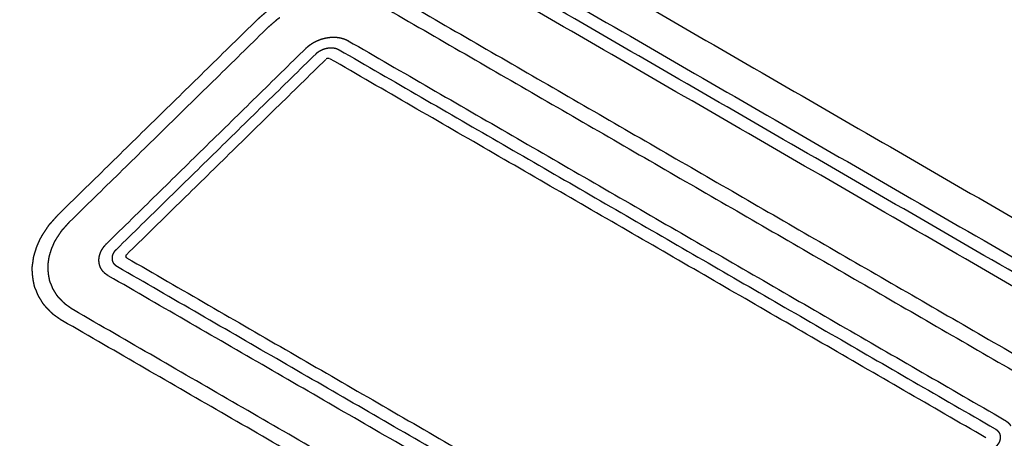
# Model space of a CAD drawing. Extents: x 0 to 684, y -4 to 280.
# Drawn here: x 185 to 188, y 169 to 170 of the extents above; entities that cross this region are included whole.
import ezdxf

# ---------------------------------------------------------------- set-up
doc = ezdxf.new("R2010")
doc.units = 0
doc.header["$LTSCALE"] = 10
doc.header["$MEASUREMENT"] = 0
doc.layers.add('CADdetails-11-VERYFINE', color=11, linetype='CONTINUOUS')

msp = doc.modelspace()

# ---------------------------------------------------------------- linework, layer by layer
at = {"layer": 'CADdetails-11-VERYFINE'}
for points in [[(194.1051, 169.313), (185.6026, 174.2218)], [(194.0912, 169.2647), (185.6026, 174.1655)], [(184.7495, 173.8826), (193.1309, 169.0436)], [(184.8252, 173.9062), (193.2066, 169.0673)], [(190.6098, 168.8676), (184.9539, 172.133)], [(190.6771, 168.8727), (185.0212, 172.1381)], [(185.0449, 171.8498), (190.2224, 168.8607)], [(185.0539, 171.7943), (190.2253, 168.8087)], [(190.2203, 168.8081), (190.2199, 168.8083), (190.2195, 168.8086), (190.2191, 168.8088), (190.2188, 168.809), (190.2184, 168.8093), (190.218, 168.8095), (185.0602, 171.7918)], [(185.0689, 171.7957), (190.2203, 168.8171)], [(184.4006, 171.2506), (189.6898, 168.197)], [(184.3264, 171.1917), (189.6244, 168.133)], [(189.5764, 168.086), (184.2784, 171.1447)], [(189.6, 168.1091), (184.3108, 171.1627)], [(185.9738, 169.9935), (187.6631, 169.0181)], [(185.6546, 169.9595), (185.652, 169.9578), (185.6496, 169.9561), (185.6471, 169.9542), (185.6448, 169.9522), (185.6425, 169.9501), (185.6402, 169.9481), (185.6356, 169.944), (185.6309, 169.94), (185.6262, 169.936), (185.6216, 169.9319)], [(185.9454, 169.9657), (187.6348, 168.9904)], [(185.1082, 169.4294), (185.6216, 169.9319)], [(185.6518, 169.9145), (185.6557, 169.9179), (185.6596, 169.9212), (185.6635, 169.9246), (185.6674, 169.9279), (185.6693, 169.9296), (185.6712, 169.9313), (185.6732, 169.933), (185.6752, 169.9346), (185.6772, 169.936), (185.6794, 169.9374)], [(185.1385, 169.4119), (185.6518, 169.9145)], [(185.7544, 169.8649), (185.7553, 169.8657), (185.7563, 169.8665), (185.7573, 169.8672), (185.7583, 169.8679), (185.7594, 169.8686), (185.7626, 169.8707), (185.7642, 169.8718), (185.7658, 169.8728), (185.7674, 169.8737), (185.7691, 169.8746), (185.7708, 169.8755), (185.7725, 169.8764), (185.7742, 169.8772), (185.7759, 169.878), (185.7777, 169.8787), (185.7794, 169.8794), (185.7812, 169.8801), (185.783, 169.8808), (185.7842, 169.8813), (185.7854, 169.8817), (185.7866, 169.8821), (185.7884, 169.8826), (185.7901, 169.8831)], [(185.7901, 169.8831), (185.7925, 169.8838), (185.7937, 169.8841), (185.7949, 169.8844), (185.7961, 169.8847), (185.7973, 169.885), (185.7992, 169.8853), (185.8011, 169.8856), (185.8029, 169.8859), (185.8047, 169.8862), (185.8065, 169.8864), (185.8083, 169.8866), (185.8102, 169.8868)], [(185.8102, 169.8868), (185.8132, 169.887), (185.8144, 169.8871), (185.8156, 169.8871), (185.8168, 169.8871), (185.818, 169.8871), (185.8192, 169.8871)], [(185.8192, 169.8871), (185.8227, 169.887), (185.8239, 169.8869), (185.8251, 169.8868), (185.8263, 169.8867), (185.8275, 169.8866)], [(185.8275, 169.8866), (185.8299, 169.8863)], [(185.8299, 169.8863), (185.8322, 169.886), (185.8333, 169.8858), (185.8345, 169.8856), (185.8356, 169.8854), (185.8367, 169.8851), (185.8385, 169.8847), (185.8401, 169.8842), (185.8434, 169.8832), (185.8445, 169.8829), (185.8456, 169.8825), (185.8467, 169.8821), (185.8478, 169.8817), (185.8488, 169.8813), (185.8498, 169.8808), (185.8513, 169.8801), (185.8527, 169.8794), (185.8542, 169.8787), (185.8557, 169.8779)], [(185.8557, 169.8779), (187.5451, 168.9026)], [(185.2344, 169.3565), (185.7477, 169.8591)], [(185.7477, 169.8591), (185.7491, 169.8604), (185.7505, 169.8616)], [(185.7505, 169.8616), (185.7544, 169.8649)], [(185.773, 169.8445), (185.7739, 169.8454), (185.7748, 169.8462), (185.7758, 169.847), (185.7767, 169.8478), (185.7777, 169.8486), (185.7788, 169.8494), (185.7798, 169.8501), (185.7809, 169.8508), (185.782, 169.8515), (185.7831, 169.8522), (185.7843, 169.8528), (185.7854, 169.8534), (185.7866, 169.854), (185.7878, 169.8546), (185.789, 169.8551), (185.7902, 169.8556), (185.7915, 169.8561), (185.7927, 169.8566), (185.794, 169.857), (185.7953, 169.8574), (185.7966, 169.8578), (185.7979, 169.8581), (185.7992, 169.8585), (185.8005, 169.8587), (185.8018, 169.859), (185.8032, 169.8592), (185.8045, 169.8594), (185.8058, 169.8596), (185.8067, 169.8596), (185.8075, 169.8597), (185.8089, 169.8598), (185.8101, 169.8598), (185.8114, 169.8599), (185.8127, 169.8598), (185.814, 169.8598), (185.8153, 169.8597), (185.8165, 169.8596), (185.8178, 169.8595), (185.819, 169.8593), (185.8202, 169.8591), (185.8214, 169.8588), (185.8225, 169.8586), (185.8237, 169.8583), (185.8248, 169.8579), (185.8259, 169.8576), (185.827, 169.8572), (185.8281, 169.8568), (185.8291, 169.8563), (185.8301, 169.8558), (185.8311, 169.8553), (185.8321, 169.8548)], [(185.8321, 169.8548), (187.5214, 168.8795)], [(185.2597, 169.3419), (185.773, 169.8445)], [(185.7982, 169.8299), (185.2849, 169.3274)], [(185.7999, 169.8313), (185.7998, 169.8312), (185.7997, 169.8312), (185.7997, 169.8312), (185.7996, 169.8311), (185.7995, 169.8311), (185.7994, 169.831), (185.7994, 169.831), (185.7993, 169.8309)], [(185.8, 169.8313), (185.7999, 169.8313)], [(185.8003, 169.8315), (185.8002, 169.8315), (185.8002, 169.8314), (185.8002, 169.8314), (185.8001, 169.8314), (185.8001, 169.8314), (185.8, 169.8313), (185.8, 169.8313)], [(185.8006, 169.8316), (185.8005, 169.8316), (185.8005, 169.8316), (185.8004, 169.8316), (185.8004, 169.8316), (185.8004, 169.8315), (185.8003, 169.8315), (185.8003, 169.8315)], [(185.8007, 169.8317), (185.8006, 169.8316)], [(185.8009, 169.8318), (185.8009, 169.8318), (185.8008, 169.8318), (185.8008, 169.8317), (185.8007, 169.8317), (185.8007, 169.8317), (185.8007, 169.8317)], [(185.8013, 169.832), (185.8013, 169.832), (185.8012, 169.8319), (185.8012, 169.8319), (185.8012, 169.8319), (185.8011, 169.8319), (185.8011, 169.8319), (185.8011, 169.8319), (185.801, 169.8319), (185.801, 169.8318), (185.801, 169.8318), (185.8009, 169.8318)], [(185.8015, 169.832), (185.8013, 169.832)], [(185.8021, 169.8322), (185.8021, 169.8322), (185.802, 169.8322), (185.802, 169.8322), (185.8019, 169.8321), (185.8019, 169.8321), (185.8018, 169.8321), (185.8018, 169.8321), (185.8017, 169.8321), (185.8017, 169.8321), (185.8016, 169.832), (185.8015, 169.832), (185.8015, 169.832)], [(185.8031, 169.8324), (185.8027, 169.8323), (185.8027, 169.8323), (185.8026, 169.8323), (185.8026, 169.8323), (185.8025, 169.8323), (185.8025, 169.8323), (185.8024, 169.8323), (185.8024, 169.8323), (185.8023, 169.8323), (185.8023, 169.8322), (185.8022, 169.8322), (185.8022, 169.8322), (185.8022, 169.8322), (185.8021, 169.8322)], [(185.8033, 169.8325), (185.8032, 169.8325), (185.8031, 169.8324)], [(185.8047, 169.8326), (185.8046, 169.8326), (185.8045, 169.8326), (185.8044, 169.8326), (185.8044, 169.8326), (185.8043, 169.8326), (185.8042, 169.8326), (185.8041, 169.8326), (185.8041, 169.8326), (185.804, 169.8326), (185.8039, 169.8326), (185.8039, 169.8326), (185.8038, 169.8326), (185.8038, 169.8326), (185.8037, 169.8326), (185.8037, 169.8326), (185.8036, 169.8326), (185.8036, 169.8326), (185.8035, 169.8325), (185.8035, 169.8325), (185.8034, 169.8325), (185.8034, 169.8325), (185.8033, 169.8325)], [(185.8061, 169.8325), (185.8061, 169.8326)], [(185.807, 169.8324), (185.807, 169.8324), (185.8069, 169.8324), (185.8069, 169.8324), (185.8069, 169.8324), (185.8069, 169.8324), (185.8068, 169.8324), (185.8068, 169.8324), (185.8068, 169.8324), (185.8068, 169.8324), (185.8067, 169.8324), (185.8067, 169.8324), (185.8067, 169.8324), (185.8067, 169.8324), (185.8066, 169.8324), (185.8066, 169.8324), (185.8066, 169.8324), (185.8065, 169.8324), (185.8065, 169.8324), (185.8065, 169.8324), (185.8065, 169.8324), (185.8064, 169.8324), (185.8064, 169.8325), (185.8064, 169.8325), (185.8063, 169.8325), (185.8063, 169.8325), (185.8063, 169.8325), (185.8062, 169.8325), (185.8062, 169.8325), (185.8062, 169.8325), (185.8062, 169.8325), (185.8061, 169.8325)], [(187.4978, 168.8563), (185.8085, 169.8317)], [(185.1082, 169.4294), (185.1042, 169.425), (185.1002, 169.4205), (185.0963, 169.4161), (185.0923, 169.4116), (185.0903, 169.4094), (185.0882, 169.4072), (185.0863, 169.405), (185.0844, 169.4028), (185.0828, 169.4005), (185.0813, 169.3983), (185.0784, 169.3937)], [(185.1137, 169.3822), (185.1161, 169.386), (185.1173, 169.3879), (185.1187, 169.3897), (185.1202, 169.3916), (185.1218, 169.3935), (185.1235, 169.3953), (185.1252, 169.3971), (185.1285, 169.4008), (185.1318, 169.4045), (185.1351, 169.4082), (185.1385, 169.4119)], [(185.0763, 169.3905), (185.072, 169.3841), (185.069, 169.3796), (185.0662, 169.375), (185.0635, 169.3703), (185.0611, 169.3656), (185.0588, 169.3607), (185.0567, 169.3558), (185.0553, 169.3527), (185.0541, 169.3496), (185.0529, 169.3465), (185.0518, 169.3433), (185.0508, 169.3401), (185.0498, 169.3369), (185.0483, 169.3321), (185.0468, 169.3273), (185.0459, 169.324), (185.0451, 169.3207), (185.0445, 169.3174), (185.0441, 169.3144), (185.0438, 169.3114), (185.0434, 169.3085), (185.0429, 169.3054), (185.0423, 169.3022), (185.0418, 169.2991), (185.0416, 169.296), (185.0415, 169.293), (185.0415, 169.2899), (185.0416, 169.2868), (185.0417, 169.2836), (185.0419, 169.2804), (185.0423, 169.2759), (185.0429, 169.2715), (185.0434, 169.267), (185.044, 169.2625), (185.0446, 169.2595)], [(185.0784, 169.3937), (185.0763, 169.3905)], [(185.0944, 169.348), (185.0967, 169.3533), (185.0979, 169.356), (185.0992, 169.3587), (185.1012, 169.3627), (185.1035, 169.3666), (185.1058, 169.3704), (185.1083, 169.3742), (185.111, 169.3782), (185.1137, 169.3822)], [(185.0836, 169.284), (185.0832, 169.2877), (185.083, 169.2917), (185.0829, 169.2957), (185.0829, 169.2982), (185.0829, 169.3008), (185.0832, 169.3033), (185.0835, 169.3059), (185.084, 169.3085), (185.0844, 169.3111), (185.0848, 169.3136), (185.085, 169.3161), (185.0854, 169.3186), (185.0859, 169.3213), (185.0865, 169.3241), (185.0873, 169.3268), (185.0885, 169.3308), (185.0898, 169.3348), (185.0906, 169.3375), (185.0914, 169.3402), (185.0924, 169.3428), (185.0933, 169.3454), (185.0944, 169.348)], [(185.2142, 169.3176), (185.2145, 169.3195), (185.2147, 169.3209), (185.2149, 169.3223), (185.2151, 169.3233), (185.2153, 169.3243), (185.2156, 169.3253), (185.216, 169.3268), (185.2164, 169.3282), (185.2169, 169.3297), (185.2174, 169.3312), (185.218, 169.3326), (185.2186, 169.334), (185.2193, 169.3355), (185.22, 169.337), (185.2207, 169.3384), (185.2215, 169.3399), (185.2224, 169.3413), (185.2233, 169.3427), (185.2252, 169.3456), (185.2258, 169.3465), (185.2265, 169.3475), (185.2271, 169.3484), (185.2279, 169.3493), (185.2287, 169.3502)], [(185.2287, 169.3502), (185.2319, 169.3538), (185.2331, 169.3552), (185.2344, 169.3565)], [(185.2617, 169.2963), (185.2608, 169.2969), (185.2599, 169.2975), (185.259, 169.2981), (185.2581, 169.2987), (185.2573, 169.2994), (185.2565, 169.3001), (185.2558, 169.3008), (185.2551, 169.3015), (185.2544, 169.3023), (185.2537, 169.3031), (185.2531, 169.3039), (185.2525, 169.3047), (185.252, 169.3055), (185.2515, 169.3064), (185.251, 169.3073), (185.2506, 169.3082), (185.2502, 169.3091), (185.2498, 169.31), (185.2495, 169.311), (185.2493, 169.3119), (185.249, 169.3129), (185.2489, 169.3135), (185.2488, 169.3142), (185.2486, 169.3152), (185.2485, 169.3162), (185.2485, 169.3172), (185.2485, 169.3183), (185.2485, 169.3193), (185.2486, 169.3203), (185.2487, 169.3214), (185.2488, 169.3224), (185.249, 169.3234), (185.2492, 169.3245), (185.2495, 169.3255), (185.2498, 169.3265), (185.2501, 169.3276), (185.2505, 169.3286), (185.251, 169.3296), (185.2514, 169.3306), (185.2519, 169.3316), (185.2524, 169.3326), (185.253, 169.3336), (185.2536, 169.3345), (185.2542, 169.3355), (185.2549, 169.3365), (185.2556, 169.3374), (185.2564, 169.3383), (185.2571, 169.3393), (185.258, 169.3402), (185.2588, 169.3411), (185.2597, 169.3419)], [(185.2831, 169.3245), (185.2831, 169.3244), (185.2831, 169.3244), (185.2831, 169.3243), (185.2831, 169.3243), (185.2831, 169.3242), (185.2831, 169.3242), (185.283, 169.3242), (185.283, 169.3242), (185.283, 169.3241), (185.283, 169.3241), (185.283, 169.3241), (185.283, 169.324), (185.283, 169.324), (185.2829, 169.324), (185.2829, 169.3239)], [(185.283, 169.3233), (185.2829, 169.3232), (185.2829, 169.3231)], [(185.2829, 169.3231), (185.2829, 169.323)], [(185.2829, 169.323), (185.2829, 169.323), (185.2829, 169.3229), (185.2829, 169.3229), (185.2829, 169.3229), (185.2829, 169.3228), (185.2829, 169.3228), (185.2829, 169.3228), (185.2829, 169.3227), (185.2829, 169.3227), (185.2829, 169.3227), (185.2829, 169.3226), (185.2829, 169.3226)], [(185.2829, 169.3226), (185.283, 169.3225), (185.283, 169.3225), (185.283, 169.3224), (185.283, 169.3224), (185.283, 169.3223), (185.283, 169.3223), (185.283, 169.3223), (185.283, 169.3222), (185.2831, 169.3222), (185.2831, 169.3222), (185.2831, 169.3221), (185.2831, 169.3221), (185.2831, 169.3221), (185.2831, 169.3221), (185.2831, 169.322), (185.2832, 169.322), (185.2832, 169.322)], [(185.283, 169.3237), (185.283, 169.3236), (185.283, 169.3235), (185.283, 169.3235), (185.283, 169.3234), (185.283, 169.3233)], [(185.2832, 169.325), (185.2832, 169.3249), (185.2832, 169.3249), (185.2831, 169.3248), (185.2831, 169.3248), (185.2831, 169.3248), (185.2831, 169.3247), (185.2831, 169.3247), (185.2831, 169.3247), (185.2831, 169.3246), (185.2831, 169.3246), (185.2831, 169.3246), (185.2831, 169.3246), (185.2831, 169.3245)], [(185.2833, 169.3251), (185.2833, 169.3251), (185.2833, 169.3251), (185.2832, 169.325), (185.2832, 169.325), (185.2832, 169.325)], [(185.2832, 169.3217), (185.2832, 169.3217), (185.2832, 169.3217), (185.2832, 169.3217), (185.2832, 169.3216), (185.2832, 169.3216), (185.2832, 169.3216), (185.2832, 169.3216), (185.2832, 169.3216), (185.2832, 169.3215), (185.2832, 169.3215), (185.2832, 169.3215), (185.2833, 169.3215), (185.2833, 169.3215), (185.2833, 169.3215), (185.2833, 169.3214), (185.2833, 169.3214), (185.2833, 169.3214), (185.2833, 169.3214)], [(185.2835, 169.3255), (185.2834, 169.3254), (185.2834, 169.3254), (185.2834, 169.3254), (185.2834, 169.3254), (185.2834, 169.3253), (185.2833, 169.3253), (185.2833, 169.3252), (185.2833, 169.3252), (185.2833, 169.3251)], [(185.2833, 169.3214), (185.2834, 169.3213), (185.2834, 169.3213), (185.2834, 169.3213), (185.2834, 169.3213), (185.2834, 169.3212), (185.2834, 169.3212), (185.2835, 169.3212), (185.2835, 169.3212), (185.2835, 169.3212), (185.2835, 169.3211), (185.2835, 169.3211), (185.2835, 169.3211), (185.2835, 169.3211), (185.2835, 169.3211), (185.2835, 169.3211), (185.2835, 169.321), (185.2835, 169.321), (185.2835, 169.321), (185.2835, 169.321)], [(185.2836, 169.3258), (185.2836, 169.3258), (185.2836, 169.3257), (185.2836, 169.3257), (185.2835, 169.3256), (185.2835, 169.3256), (185.2835, 169.3256), (185.2835, 169.3255), (185.2835, 169.3255)], [(185.2835, 169.321), (185.2835, 169.321), (185.2836, 169.3209), (185.2836, 169.3209), (185.2836, 169.3209), (185.2837, 169.3209), (185.2837, 169.3209), (185.2837, 169.3209), (185.2837, 169.3208), (185.2837, 169.3208), (185.2838, 169.3208), (185.2838, 169.3208), (185.2838, 169.3207), (185.2838, 169.3207), (185.2838, 169.3207), (185.2838, 169.3207), (185.2839, 169.3207), (185.2839, 169.3207), (185.2839, 169.3206), (185.2839, 169.3206), (185.2839, 169.3206), (185.2839, 169.3206), (185.2839, 169.3206), (185.2839, 169.3205), (185.2839, 169.3205), (185.2839, 169.3205), (185.284, 169.3205), (185.284, 169.3205), (185.284, 169.3205), (185.284, 169.3204), (185.284, 169.3204), (185.284, 169.3204), (185.284, 169.3204), (185.284, 169.3203)], [(185.2839, 169.3263), (185.2839, 169.3263), (185.2838, 169.3262), (185.2838, 169.3262), (185.2838, 169.3261), (185.2837, 169.3261), (185.2837, 169.326), (185.2837, 169.326), (185.2837, 169.3259), (185.2836, 169.3258)], [(185.2846, 169.3198), (185.2847, 169.3198), (185.2847, 169.3198), (185.2847, 169.3198), (185.2847, 169.3197), (185.2847, 169.3197), (185.2848, 169.3197), (185.2848, 169.3197), (185.2848, 169.3197), (185.2848, 169.3197), (185.2849, 169.3196), (185.2849, 169.3196), (185.2849, 169.3196), (185.2849, 169.3196), (185.285, 169.3196), (185.285, 169.3196), (185.285, 169.3196), (185.285, 169.3196), (185.2851, 169.3195), (185.2851, 169.3195), (185.2851, 169.3195), (185.2852, 169.3195), (185.2852, 169.3195), (185.2852, 169.3195), (185.2852, 169.3195), (185.2853, 169.3195), (185.2853, 169.3195), (185.2853, 169.3195)], [(185.2853, 169.3195), (186.9747, 168.3441)], [(177.1725, 169.2984), (186.8209, 163.728)], [(185.2199, 169.2911), (185.2192, 169.2923), (185.2185, 169.2936), (185.2179, 169.2948), (185.2174, 169.2961), (185.2169, 169.2974), (185.2165, 169.2982), (185.2162, 169.2991), (185.2159, 169.3), (185.2156, 169.3008), (185.2154, 169.3017), (185.2152, 169.3026), (185.2149, 169.304), (185.2147, 169.3054), (185.2145, 169.3068), (185.2143, 169.3082), (185.2142, 169.3095), (185.2141, 169.3109), (185.214, 169.3124), (185.214, 169.3138), (185.214, 169.3148), (185.214, 169.3157), (185.2141, 169.3166), (185.2142, 169.3176)], [(186.951, 168.321), (185.2617, 169.2963)], [(185.0854, 169.2703), (185.0849, 169.2728), (185.0844, 169.2765), (185.0836, 169.284)], [(185.092, 169.2489), (185.0911, 169.2511), (185.0903, 169.2529), (185.0895, 169.2546), (185.0887, 169.2564), (185.088, 169.2582), (185.0875, 169.2599), (185.0871, 169.2616), (185.0868, 169.2634), (185.0865, 169.2651), (185.0854, 169.2703)], [(185.2341, 169.2759), (185.232, 169.2774), (185.2311, 169.278), (185.2303, 169.2787), (185.2295, 169.2794), (185.2288, 169.2801), (185.2281, 169.2808), (185.226, 169.2829), (185.2249, 169.284), (185.2239, 169.2851), (185.2233, 169.2859), (185.2227, 169.2867), (185.2222, 169.2874), (185.2216, 169.2882), (185.2211, 169.289), (185.2199, 169.2911)], [(185.2381, 169.2732), (185.2367, 169.2741), (185.2354, 169.275), (185.2341, 169.2759)], [(186.9274, 168.2979), (185.2381, 169.2732)], [(185.0446, 169.2595), (185.0458, 169.2533), (185.0462, 169.2512), (185.0466, 169.2491), (185.0471, 169.247), (185.0476, 169.245), (185.0484, 169.2428), (185.0494, 169.2407), (185.0504, 169.2386), (185.0513, 169.2365), (185.0524, 169.2338)], [(185.1186, 169.2089), (185.1158, 169.2118), (185.1138, 169.2138), (185.1119, 169.2158), (185.1099, 169.2178), (185.1082, 169.2199), (185.1066, 169.222), (185.1051, 169.2241), (185.1038, 169.2263), (185.1025, 169.2284), (185.1012, 169.2306), (185.0998, 169.2328), (185.0983, 169.2351), (185.097, 169.2374), (185.0958, 169.2397), (185.0947, 169.242), (185.0937, 169.2444), (185.092, 169.2489)], [(185.0524, 169.2338), (185.0545, 169.2284), (185.0557, 169.2256), (185.057, 169.2228), (185.0584, 169.22), (185.06, 169.2173), (185.0618, 169.2146), (185.0635, 169.2119), (185.065, 169.2093), (185.0665, 169.2067), (185.0681, 169.2041), (185.0699, 169.2015), (185.0719, 169.199), (185.074, 169.1966), (185.0763, 169.1941), (185.0787, 169.1917), (185.0811, 169.1893), (185.0844, 169.1859)], [(185.1345, 169.195), (185.1309, 169.1975), (185.1291, 169.1988), (185.1274, 169.2001), (185.1258, 169.2015), (185.1243, 169.203), (185.1228, 169.2045), (185.1186, 169.2089)], [(185.1484, 169.1854), (185.1447, 169.1878), (185.1412, 169.1903), (185.1378, 169.1927), (185.1345, 169.195)], [(185.0844, 169.1859), (185.0894, 169.1806), (185.0912, 169.1787), (185.093, 169.177), (185.0949, 169.1753), (185.097, 169.1737), (185.0991, 169.1722), (185.1012, 169.1707), (185.1034, 169.1692), (185.1074, 169.1664), (185.1114, 169.1636), (185.1157, 169.1606), (185.1201, 169.1576)], [(186.8377, 168.2101), (185.1484, 169.1854)], [(186.8094, 168.1823), (185.1201, 169.1576)], [(187.5451, 168.9026), (187.5464, 168.9017), (187.5478, 168.9008), (187.549, 168.8999), (187.5503, 168.899), (187.5511, 168.8984), (187.552, 168.8978), (187.5528, 168.8971), (187.5536, 168.8965), (187.5543, 168.8957), (187.5551, 168.895), (187.5571, 168.8929), (187.5582, 168.8918), (187.5592, 168.8907), (187.5598, 168.8899), (187.5604, 168.8892), (187.561, 168.8884), (187.5615, 168.8876)], [(187.5214, 168.8795), (187.5224, 168.8789), (187.5233, 168.8783), (187.5242, 168.8777), (187.525, 168.8771), (187.5258, 168.8764), (187.5266, 168.8757), (187.5274, 168.875), (187.5281, 168.8742), (187.5288, 168.8735), (187.5294, 168.8727), (187.53, 168.8719), (187.5306, 168.8711), (187.5311, 168.8703), (187.5317, 168.8694), (187.5321, 168.8685), (187.5325, 168.8676), (187.5329, 168.8667), (187.5333, 168.8658), (187.5336, 168.8648), (187.5339, 168.8639), (187.5341, 168.8629), (187.5342, 168.8622), (187.5344, 168.8616), (187.5345, 168.8606), (187.5346, 168.8596), (187.5347, 168.8586), (187.5347, 168.8575), (187.5347, 168.8565), (187.5346, 168.8555), (187.5345, 168.8544), (187.5343, 168.8534), (187.5341, 168.8524), (187.5339, 168.8513), (187.5337, 168.8503), (187.5333, 168.8493), (187.533, 168.8482), (187.5326, 168.8472), (187.5322, 168.8462), (187.5317, 168.8452), (187.5313, 168.8442), (187.5307, 168.8432), (187.5301, 168.8422), (187.5295, 168.8412), (187.5289, 168.8403), (187.5282, 168.8393), (187.5275, 168.8384), (187.5268, 168.8375), (187.526, 168.8365), (187.5252, 168.8356), (187.5244, 168.8348), (187.5235, 168.8339)]]:
    msp.add_open_spline(points, degree=1, dxfattribs=at)

doc.saveas('drawing.dxf')
